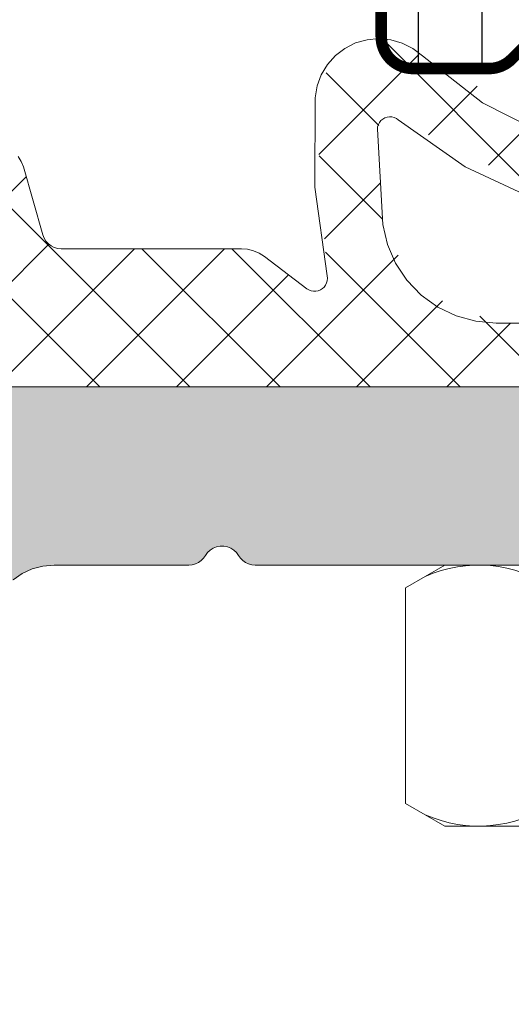
# Model space of a CAD drawing. Units: millimetres. Extents: x 577 to 2755, y -145 to 780.
# Drawn here: x 1093 to 1100, y 193 to 209 of the extents above; entities that cross this region are included whole.
import ezdxf

# ---------------------------------------------------------------- set-up
doc = ezdxf.new("R2010")
doc.units = ezdxf.units.MM
doc.linetypes.add('K5LT_THIN', pattern=[0])

# ---------------------------------------------------------------- blocks, each defined once
blk = doc.blocks.new('U103')
at = {"color": 7, "linetype": 'K5LT_THIN', "lineweight": 18}
for p, q in [((1116.610914153706, 202.8343722463217), (1090.225127716087, 202.8343722463208)), ((1095.732573237319, 200.2701881733904), (1095.780552976997, 200.3010228802011)), ((1095.780552976997, 200.3010228802011), (1095.833501166954, 200.322220138142)), ((1095.833501166954, 200.322220138142), (1095.889504121604, 200.3330138230647)), ((1095.889504121604, 200.3330138230647), (1095.946537748209, 200.3330138230647)), ((1095.946537748209, 200.3330138230647), (1096.00254070286, 200.322220138142)), ((1096.00254070286, 200.322220138142), (1096.055488892816, 200.3010228802016)), ((1096.055488892816, 200.3010228802016), (1096.103468632495, 200.2701881733904)), ((1095.591241963532, 200.1045589148559), (1095.628219013649, 200.1415359656087)), ((1095.628219013649, 200.1415359656087), (1095.658213301726, 200.1843722492997)), ((1095.658213301726, 200.1843722492997), (1095.691296060756, 200.2308304643759)), ((1095.691296060756, 200.2308304643759), (1095.732573237319, 200.2701881733904)), ((1096.103468632495, 200.2701881733904), (1096.144745809058, 200.2308304643764)), ((1096.144745809058, 200.2308304643764), (1096.177828557764, 200.1843722433398)), ((1096.177828557764, 200.1843722433398), (1096.207822856167, 200.1415359656128)), ((1096.207822856167, 200.1415359656128), (1096.244799906282, 200.1045589148609)), ((1092.939971025848, 199.9740648671179), (1093.108342991508, 200.0191799993438)), ((1093.108342991508, 200.0191799993438), (1093.281991169177, 200.0343722463306)), ((1093.281991169177, 200.0343722463306), (1095.398405678862, 200.0343722463188)), ((1095.398405678862, 200.0343722463188), (1095.450500132728, 200.0389299205119)), ((1095.450500132728, 200.0389299205119), (1095.501011722941, 200.0524644604723)), ((1095.501011722941, 200.0524644604723), (1095.548405680357, 200.0745646260409)), ((1095.548405680357, 200.0745646260409), (1095.591241963532, 200.1045589148559)), ((1096.244799906282, 200.1045589148609), (1096.287636189455, 200.0745646260468)), ((1096.287636189455, 200.0745646260468), (1096.33503014687, 200.0524644604782)), ((1096.33503014687, 200.0524644604782), (1096.38554173708, 200.0389299205178)), ((1096.38554173708, 200.0389299205178), (1096.437636190945, 200.0343722463215)), ((1096.437636190945, 200.0343722463215), (1102.898405678858, 200.0343722463251)), ((1092.639203559484, 199.8004166894495), (1092.781991169172, 199.900397650116)), ((1092.781991169172, 199.900397650116), (1092.939971025848, 199.9740648671179))]:
    blk.add_line(p, q, dxfattribs=at)
blk = doc.blocks.new('U105')
at = {"color": 7, "linetype": 'K5LT_THIN', "lineweight": 18}
for p, q in [((1098.015072200645, 208.23488884722), (1097.847463736577, 208.1507288747641)), ((1098.195447567258, 208.2862719700349), (1098.015072200645, 208.23488884722)), ((1098.382245043035, 208.3030708162653), (1098.195447567258, 208.2862719700349)), ((1098.568893933703, 208.2846944781256), (1098.382245043035, 208.3030708162653)), ((1098.748828771547, 208.2317893524653), (1098.568893933703, 208.2846944781256)), ((1098.915720259004, 208.1462164034358), (1098.748828771547, 208.2317893524653)), ((1097.698517886279, 208.0367524216256), (1097.573473894238, 207.8969686663265)), ((1097.847463736577, 208.1507288747641), (1097.698517886279, 208.0367524216256)), ((1099.063697904857, 208.0309857021509), (1098.915720259004, 208.1462164034358)), ((1100.009071304952, 207.2956217161675), (1099.063697904857, 208.0309857021509)), ((1097.573473894238, 207.8969686663265), (1097.47673024517, 207.7362945720977)), ((1097.47673024517, 207.7362945720977), (1097.411689945129, 207.5603819302507)), ((1097.411689945129, 207.5603819302507), (1097.38064081907, 207.3754185556002)), ((1097.38064081907, 207.3754185556002), (1097.376907460149, 205.9688356462746)), ((1101.075704342749, 206.7508419256376), (1100.009071304952, 207.2956217161675)), ((1098.361706683349, 206.9181313382394), (1098.372974834274, 206.9537417344075)), ((1098.372974834274, 206.9537417344075), (1098.390667788746, 206.9866359725431)), ((1098.390667788746, 206.9866359725431), (1098.414168473334, 207.0156668072602)), ((1098.414168473334, 207.0156668072602), (1098.442657259632, 207.0398217362761)), ((1098.442657259632, 207.0398217362761), (1098.475140550265, 207.0582583132393)), ((1098.475140550265, 207.0582583132393), (1098.510485432377, 207.070333529555)), ((1098.510485432377, 207.070333529555), (1098.547459189986, 207.0756262404568)), ((1098.547459189986, 207.0756262404568), (1098.584772297171, 207.0739518531861)), ((1098.584772297171, 207.0739518531861), (1098.621123392582, 207.065368764994)), ((1098.621123392582, 207.065368764994), (1098.655244666753, 207.0501763264317)), ((1098.655244666753, 207.0501763264317), (1098.68594607922, 207.0289044009662)), ((1098.68594607922, 207.0289044009662), (1099.736605288562, 206.2914392633695)), ((1098.357256332888, 206.8810467602955), (1098.361706683349, 206.9181313382394)), ((1098.44202400068, 205.3847872723975), (1098.357256332888, 206.8810467602955)), ((1092.766903346007, 206.3746098021459), (1092.717963865972, 206.4544483231468)), ((1092.800097355907, 206.2870459977023), (1092.766903346007, 206.3746098021459)), ((1093.10595646264, 205.2203885311044), (1092.800097355907, 206.2870459977023)), ((1099.736605288562, 206.2914392633695), (1100.899539090235, 205.7480015242775)), ((1097.376907460149, 205.9688356462746), (1097.568786926089, 204.5753968462816)), ((1098.514921861276, 205.0714549905795), (1098.44202400068, 205.3847872723975)), ((1093.126021749121, 205.1688857933548), (1093.10595646264, 205.2203885311044)), ((1093.155195219254, 205.1219384147519), (1093.126021749121, 205.1688857933548)), ((1093.19248654792, 205.0811400750351), (1093.155195219254, 205.1219384147519)), ((1093.236629840478, 205.0478757181434), (1093.19248654792, 205.0811400750351)), ((1093.286126604934, 205.0232745387873), (1093.236629840478, 205.0478757181434)), ((1093.339296619877, 205.0081716507118), (1093.286126604934, 205.0232745387873)), ((1093.394334971421, 205.0030797378497), (1093.339296619877, 205.0081716507118)), ((1096.223039685501, 205.0030797378492), (1093.394334971421, 205.0030797378497)), ((1096.320025442542, 204.9951893247764), (1096.223039685501, 205.0030797378492)), ((1096.414460340632, 204.9717256142865), (1096.320025442542, 204.9951893247764)), ((1096.503860611924, 204.9333057342726), (1096.414460340632, 204.9717256142865)), ((1096.585874906186, 204.8809401804795), (1096.503860611924, 204.9333057342726)), ((1098.642430971579, 204.7761032617911), (1098.514921861276, 205.0714549905795)), ((1097.252094611939, 204.3750854321117), (1096.585874906186, 204.8809401804795)), ((1098.820478469556, 204.5081661322758), (1098.642430971579, 204.7761032617911)), ((1097.560676999873, 204.465146252249), (1097.544569042604, 204.4315243992271)), ((1097.570265051664, 204.5011735273449), (1097.560676999873, 204.465146252249)), ((1097.568786926089, 204.5753968462816), (1097.573000038278, 204.5383543710179)), ((1097.573000038278, 204.5383543710179), (1097.570265051664, 204.5011735273449)), ((1099.043377209454, 204.2762019784493), (1098.820478469556, 204.5081661322758)), ((1097.283758724746, 204.3554060203271), (1097.252094611939, 204.3750854321117)), ((1097.318525117219, 204.3419452163982), (1097.283758724746, 204.3554060203271)), ((1097.355185748231, 204.335170748024), (1097.318525117219, 204.3419452163982)), ((1097.392466756826, 204.3353180102456), (1097.355185748231, 204.335170748024)), ((1097.429072725549, 204.3423818860867), (1097.392466756826, 204.3353180102456)), ((1097.463731692813, 204.3561169243537), (1097.429072725549, 204.3423818860867)), ((1097.495239350236, 204.3760458684226), (1097.463731692813, 204.3561169243537)), ((1097.522500889205, 204.4014762396566), (1097.495239350236, 204.3760458684226)), ((1097.544569042604, 204.4315243992271), (1097.522500889205, 204.4014762396566)), ((1099.304007419101, 204.0876201375211), (1099.043377209454, 204.2762019784493)), ((1099.59404411777, 203.9484442404189), (1099.304007419101, 204.0876201375211)), ((1099.904223030492, 203.8631198065734), (1099.59404411777, 203.9484442404189)), ((1100.224636505065, 203.8343722463217), (1099.904223030492, 203.8631198065734)), ((1106.611405364728, 203.8343722463221), (1100.224636505065, 203.8343722463217)), ((1090.338830859251, 202.8343722463217), (1116.497211010542, 202.8343722463217))]:
    blk.add_line(p, q, dxfattribs=at)
blk = doc.blocks.new('U104')
h = blk.add_hatch()
h.set_pattern_fill('NET_ANSI', angle=225, style=0, pattern_type=0)
h.set_pattern_definition([(225, (0, 0), (0.7071067811865475, -0.7071067811865477), []), (315, (0, 0), (0.7071067811865477, 0.7071067811865474), [])])
h.paths.add_polyline_path([(1078.568020934897, 202.784372246322), (1078.655888900541, 202.5722402119658), (1078.868020934897, 202.4843722463214), (1078.966622264615, 202.5010389129878), (1080.938648858981, 202.8343722463217), (1082.897211010542, 202.8343722463214), (1083.00327702772, 202.8783062291433), (1083.036264732175, 202.9281222463214), (1083.170435813106, 203.0645398895842), (1083.361770934897, 203.0661284490429), (1083.49818857816, 202.9319573681114), (1083.518020934897, 202.8343722463217), (1083.518020934897, 201.4343722463216), (1083.474086952075, 201.3283062291435), (1083.368020934897, 201.2843722463215), (1083.068020934896, 201.2843722463217), (1082.820533561481, 201.1818596197367), (1082.718020934896, 200.9343722463213), (1082.820533561481, 200.686884872906), (1082.842818955509, 200.6664467557837), (1084.024310772777, 199.7433641811159), (1084.486056879272, 199.5843722463217), (1088.749984990521, 199.5843722463217), (1089.211731097016, 199.743364181116), (1090.393222914284, 200.666446755784), (1090.51671471287, 200.9041621618713), (1090.435946425434, 201.1595742257092), (1090.198231019347, 201.283066024295), (1090.168020934897, 201.2843722463215), (1089.868020934897, 201.2843722463216), (1089.761954917719, 201.3283062291433), (1089.718020934897, 201.4343722463211), (1089.718020934897, 202.8343722463215), (1089.791244239601, 203.0111489416176), (1089.968020934898, 203.0843722463202), (1090.144797630194, 203.011148941616), (1090.199777137618, 202.9281222463209), (1090.280279786177, 202.8462716603637), (1090.338830859251, 202.8343722463217), (1116.497211010542, 202.8343722463215), (1116.60327702772, 202.8783062291431), (1116.636264732176, 202.9281222463222), (1116.770435813108, 203.064539889584), (1116.961770934898, 203.0661284490416), (1117.09818857816, 202.9319573681095), (1117.118020934897, 202.8343722463221), (1117.118020934896, 201.4343722463211), (1117.074086952075, 201.3283062291435), (1116.968020934897, 201.2843722463215), (1116.668020934897, 201.2843722463219), (1116.420533561481, 201.181859619737), (1116.318020934896, 200.9343722463215), (1116.420533561481, 200.686884872906), (1116.442818955509, 200.6664467557837), (1117.624310772778, 199.7433641811159), (1118.086056879272, 199.5843722463217), (1122.349984990522, 199.5843722463216), (1122.811731097016, 199.7433641811165), (1123.993222914285, 200.6664467557839), (1124.116714712871, 200.9041621618711), (1124.035946425435, 201.159574225709), (1123.798231019347, 201.283066024295), (1123.768020934897, 201.2843722463215), (1123.468020934896, 201.2843722463215), (1123.361954917719, 201.3283062291434), (1123.318020934897, 201.4343722463211), (1123.318020934897, 202.8343722463217), (1123.3912442396, 203.0111489416181), (1123.568020934897, 203.0843722463213), (1123.744797630193, 203.0111489416181), (1123.799777137618, 202.9281222463219), (1123.880279786177, 202.8462716603642), (1123.938830859251, 202.8343722463217), (1125.897393010812, 202.8343722463215), (1127.869419605178, 202.5010389129876), (1128.098646187355, 202.5143036561065), (1128.25135426823, 202.6857709166021), (1128.268020934897, 202.7843722463215), (1128.268020934896, 204.4669318780728), (1128.518376656861, 205.2907287295241), (1129.73730149597, 207.4019684814688), (1129.8071156122, 207.778229824928), (1129.59042469975, 208.0936528073949), (1129.214163356291, 208.1634669236246), (1128.918703179873, 207.9752797578979), (1126.812097506337, 205.1797196076353), (1126.416619269042, 204.8842559609048), (1125.928049577441, 204.9549769561111), (1125.634372282386, 205.3435868618533), (1125.36624636759, 206.0420787504511), (1125.12809023173, 206.3416255153461), (1124.747876864343, 206.3850352454383), (1124.448330099448, 206.1468791095788), (1124.419623633037, 206.0857048825239), (1124.130107920569, 205.2806234820798), (1123.975639386094, 205.1107404304137), (1123.746288180045, 205.0998407207796), (1123.576405128378, 205.2543092552551), (1123.565505418744, 205.2806234820794), (1123.275989706284, 206.0857048825068), (1123.011291722835, 206.3620770717102), (1122.628697334655, 206.3703319817642), (1122.352325145451, 206.1056339983153), (1122.348039637348, 206.0955918367383), (1122.041435926133, 205.2968618614578), (1121.883382791106, 205.1303086090285), (1121.65385141332, 205.1242981183721), (1121.487298160891, 205.2823512533985), (1121.481287670234, 205.296861861458), (1121.174683959026, 206.0955918367215), (1120.904157454119, 206.3662614130491), (1120.521474035127, 206.3663625798211), (1120.250804458799, 206.0958360749145), (1120.250703292027, 206.095591836722), (1119.944099580818, 205.2968618614583), (1119.786046445792, 205.1303086090289), (1119.556515068006, 205.1242981183718), (1119.389961815576, 205.2823512533976), (1119.38395132492, 205.296861861457), (1119.077347613711, 206.0955918367221), (1118.806821108804, 206.3662614130495), (1118.424137689811, 206.366362579821), (1118.153468113484, 206.095836074914), (1118.153366946712, 206.095591836722), (1117.846763235503, 205.2968618614572), (1117.688710100477, 205.1303086090283), (1117.45917872269, 205.1242981183721), (1117.292625470262, 205.2823512533985), (1117.286614979605, 205.2968618614575), (1116.980011268396, 206.0955918367212), (1116.709484763489, 206.366261413049), (1116.326801344497, 206.366362579821), (1116.056131768169, 206.0958360749142), (1116.056030601397, 206.095591836721), (1115.749426890189, 205.2968618614577), (1115.591373755162, 205.1303086090286), (1115.361842377376, 205.1242981183724), (1115.195289124947, 205.2823512533988), (1115.172606153715, 205.360310354293), (1115.002829022947, 206.2766878943854), (1114.77434179734, 206.5836735571469), (1114.395705286833, 206.6391803343716), (1114.088719624072, 206.4106931087649), (1114.038890567143, 206.2973201063808), (1113.730085407154, 205.220388531104), (1113.587149784446, 205.0406938257077), (1113.441706898372, 205.0030797378497), (1110.613002184293, 205.0030797378498), (1110.250166963608, 204.8809401804795), (1109.583947257854, 204.3750854321117), (1109.435890479478, 204.3362183781734), (1109.303715370083, 204.4134271727596), (1109.264848316144, 204.5614839511361), (1109.267254943704, 204.5753968462816), (1109.455401050723, 207.3754185556002), (1109.112123909644, 208.0594852497456), (1108.385682117146, 208.3004598536764), (1107.772343964936, 208.0309857021514), (1105.00302254261, 206.5040610609708), (1101.840644298741, 206.5021007779974), (1099.069431996891, 208.0255909742489), (1099.063697904858, 208.0309857021503), (1098.348160526636, 208.3026338164356), (1097.650114970596, 207.9887567078104), (1097.38064081907, 207.3754185556002), (1097.56878692609, 204.5753968462816), (1097.540462659547, 204.4249668179299), (1097.414064285461, 204.3386250057327), (1097.263634257109, 204.3669492722753), (1097.252094611939, 204.3750854321117), (1096.585874906185, 204.8809401804795), (1096.223039685501, 205.0030797378497), (1093.394334971421, 205.0030797378493), (1093.182202937065, 205.0909477034934), (1093.10595646264, 205.2203885311044), (1092.79715130265, 206.2973201063811), (1092.555737865804, 206.5942479796372), (1092.175073074837, 206.633502614076), (1091.878145201581, 206.3920891772292), (1091.833212846847, 206.2766878943851), (1091.663435716079, 205.360310354292), (1091.54536418409, 205.1633842444938), (1091.322627215525, 205.107625637797), (1091.125701105727, 205.2256971697855), (1091.086614979605, 205.296861861458), (1090.780011268397, 206.0955918367214), (1090.50948476349, 206.3662614130496), (1090.126801344497, 206.3663625798218), (1089.856131768169, 206.095836074915), (1089.856030601399, 206.0955918367251), (1089.549426890188, 205.296861861458), (1089.391373755162, 205.1303086090289), (1089.161842377376, 205.1242981183725), (1088.995289124947, 205.2823512533987), (1088.98927863429, 205.296861861458), (1088.682674923081, 206.0955918367213), (1088.412148418175, 206.3662614130495), (1088.029464999182, 206.3663625798221), (1087.758795422854, 206.0958360749158), (1087.758694256082, 206.095591836722), (1087.452090544874, 205.2968618614578), (1087.294037409848, 205.1303086090284), (1087.064506032062, 205.1242981183716), (1086.897952779632, 205.2823512533978), (1086.891942288976, 205.296861861458), (1086.585338577767, 206.0955918367203), (1086.314812072861, 206.3662614130485), (1085.932128653868, 206.3663625798212), (1085.66145907754, 206.095836074915), (1085.661357910767, 206.095591836721), (1085.354754199559, 205.2968618614575), (1085.196701064533, 205.1303086090284), (1084.967169686746, 205.1242981183721), (1084.800616434317, 205.2823512533988), (1084.794605943661, 205.296861861458), (1084.488002232446, 206.0955918367378), (1084.217475727529, 206.366261413056), (1083.834792308536, 206.3663625798139), (1083.564122732218, 206.095836074897), (1083.560052163511, 206.0857048825108), (1083.270536451049, 205.2806234820798), (1083.116067916574, 205.1107404304137), (1082.886716710524, 205.0998407207796), (1082.716833658858, 205.2543092552551), (1082.705933949224, 205.2806234820794), (1082.416418236757, 206.0857048825241), (1082.151720253298, 206.3620770717174), (1081.769125865118, 206.3703319817573), (1081.492753675925, 206.1056339982986), (1081.469795502204, 206.0420787504511), (1081.201669587407, 205.3435868618537), (1080.901872507152, 204.9513834536782), (1080.412554269199, 204.8860423125809), (1080.023944363456, 205.1797196076352), (1077.917338689921, 207.9752797578978), (1077.587607485377, 208.1695062806928), (1077.217113423321, 208.0736900013459), (1077.022886900526, 207.7439587968022), (1077.098740373823, 207.4019684814687), (1078.317665212932, 205.290728729524), (1078.568020934897, 204.4669318780727)])
h.paths.add_polyline_path([(1084.918020934897, 201.4843722463213), (1084.918020934897, 202.3343722463217), (1085.064467544303, 202.6879256369149), (1085.418020934897, 202.8343722463217), (1087.818020934896, 202.8343722463217), (1088.17157432549, 202.6879256369149), (1088.318020934896, 202.3343722463217), (1088.318020934896, 201.4843722463213), (1088.17157432549, 201.130818855728), (1087.818020934896, 200.9843722463213), (1085.418020934897, 200.9843722463213), (1085.064467544303, 201.130818855728)])
h.paths.add_polyline_path([(1098.44202400068, 205.3847872723957), (1098.357256332888, 206.8810467602955), (1098.419480726824, 207.0209023368889), (1098.562372844328, 207.075795872577), (1098.68594607922, 207.0289044009664), (1101.729323918728, 205.4996917519232), (1105.135288348758, 205.5064962630335), (1108.150095790574, 207.028904400966), (1108.296024393048, 207.0751245316977), (1108.431894065295, 207.0046199951867), (1108.478785536905, 206.881046760296), (1108.394017869113, 205.3847872723975), (1107.695419527263, 204.197391628699), (1106.611405364728, 203.8343722463217), (1100.224636505066, 203.8343722463215), (1098.95184429893, 204.3615800401853)])
h.paths.add_polyline_path([(1118.518020934897, 201.4843722463213), (1118.518020934897, 202.3343722463217), (1118.664467544304, 202.6879256369149), (1119.018020934897, 202.8343722463217), (1121.418020934897, 202.8343722463217), (1121.77157432549, 202.6879256369149), (1121.918020934897, 202.3343722463217), (1121.918020934897, 201.4843722463213), (1121.77157432549, 201.130818855728), (1121.418020934897, 200.9843722463213), (1119.018020934897, 200.9843722463213), (1118.664467544304, 201.130818855728)])
blk.add_blockref('U105', (0, 0))
blk = doc.blocks.new('U106')
h = blk.add_hatch()
h.set_pattern_fill('Металл', angle=90, style=0, pattern_type=0)
h.set_pattern_definition([(90, (0, 0), (-1, 6.123233995736766e-17), [])])
h.paths.add_polyline_path([(1099.817972898102, 210.9220718719964), (1100.591306231436, 212.9325334000152), (1100.696652554542, 213.0433922155732), (1102.852287473191, 215.1990271342194), (1103.417972898087, 215.4333417092361), (1103.983658323018, 215.1990271341907), (1106.139293241617, 213.0433922155935), (1107.014074977274, 211.074951991698), (1107.01797289807, 210.9220718720153), (1107.017972898043, 209.3333417091731), (1106.930104932426, 209.1212096748831), (1106.717972898073, 209.0333417092425), (1106.217972898104, 209.0333417092458), (1106.005840863721, 208.9454737436084), (1105.91797289807, 208.7333417092434), (1105.917972898063, 208.6404484904297), (1106.06441950747, 208.2868950998293), (1106.37152628854, 207.9797883187483), (1106.725079679249, 207.8333417092418), (1107.917972898064, 207.8333417092393), (1108.271526288667, 207.9797883186503), (1108.417972898074, 208.3333417092415), (1108.417972898073, 217.834372246322), (1107.017972898074, 217.8343722463221), (1107.01797289805, 214.8688756151303), (1106.93010493242, 214.656743580808), (1106.717972898097, 214.5688756151779), (1106.505840863717, 214.6567435808193), (1104.973607816599, 216.1889766279158), (1103.417972898088, 216.8333417092377), (1101.862337979491, 216.1889766278472), (1100.330104932399, 214.6567435808075), (1100.117972898076, 214.5688756151778), (1099.905840863754, 214.6567435808082), (1099.8179728981, 214.868875615173), (1099.8179728981, 217.8343722463226), (1098.417972898103, 217.8343722463227), (1098.417972898099, 208.3333417092539), (1098.56441950751, 207.9797883186503), (1098.917972898103, 207.8333417092414), (1100.110866116891, 207.833341709237), (1100.464419507523, 207.979788318651), (1100.771526288708, 208.2868950998289), (1100.917972898111, 208.6404484904175), (1100.917972898124, 208.7333417092275), (1100.830104932463, 208.9454737436012), (1100.617972898108, 209.0333417092421), (1100.117972898038, 209.0333417092663), (1099.905840863748, 209.121209674883), (1099.817972898103, 209.3333417092414)])
at = {"color": 7, "linetype": 'K5LT_THIN', "const_width": 0.18}
for points in [[(1108.417972898073, 217.834372246322), (1108.417972898078, 208.333341709254, -0.4142135623731009), (1107.917972898073, 207.8333417092415), (1106.725079679286, 207.8333417092369, -0.1989123674313664), (1106.371526288653, 207.9797883186511), (1106.064419507471, 208.286895099829, -0.1989123673774433), (1105.917972898066, 208.6404484904181), (1105.917972898053, 208.7333417092159, -0.4142135623943505), (1106.217972898069, 209.0333417092425), (1106.717972898136, 209.0333417092664, 0.4142135623731009), (1107.01797289807, 209.3333417092418), (1107.017972898072, 210.9220718719963, 0.1989123673794334), (1106.139293241632, 213.0433922155737), (1103.983658322983, 215.1990271342194, 0.1989123673625666), (1103.417972898087, 215.4333417092361, 0.1989123673625666), (1102.852287473156, 215.1990271341907), (1100.696652554557, 213.0433922155936, 0.198912367379439), (1099.817972898104, 210.922071872015), (1099.817972898131, 209.333341709173, 0.414213562373095), (1100.117972898104, 209.0333417092424), (1100.617972898072, 209.0333417092457, -0.4142135623943387), (1100.917972898107, 208.7333417092429), (1100.917972898116, 208.6404484904296, -0.1989123673774519), (1100.771526288707, 208.2868950998287), (1100.464419507638, 207.9797883187484, -0.1989123674313757), (1100.110866116927, 207.8333417092416), (1098.917972898114, 207.8333417092392, -0.414213562373095), (1098.417972898104, 208.3333417092412), (1098.417972898103, 217.8343722463227)], [(1107.017972898074, 217.8343722463221), (1107.01797289805, 214.8688756151303, -0.6681786379186763), (1106.505840863717, 214.6567435808193), (1104.973607816599, 216.1889766279158, 0.1989123673685346), (1103.417972898088, 216.8333417092377, 0.1989123673685349), (1101.862337979491, 216.1889766278472), (1100.330104932399, 214.6567435808075, -0.6681786379186546), (1099.8179728981, 214.868875615173), (1099.8179728981, 217.8343722463226)]]:
    blk.add_lwpolyline(points, format="xyb", dxfattribs=at)
blk = doc.blocks.new('U107')
at = {"color": 7, "linetype": 'K5LT_THIN', "lineweight": 18}
for p, q in [((1098.799170748, 199.67607611934), (1099.417972901517, 200.0333417092479)), ((1099.417972901517, 200.0333417092479), (1107.417972901513, 200.0333417092479)), ((1098.799170748, 196.2906072991559), (1098.799170748, 199.67607611934)), ((1099.417972901517, 195.933341709248), (1098.799170748, 196.2906072991559)), ((1099.417972901517, 195.933341709248), (1107.417972901513, 195.933341709248))]:
    blk.add_line(p, q, dxfattribs=at)
for centre, radius, start, end in [((1099.948263849295, 197.9705599889542), 2.062789341869123, 55.77150419693702, 114.0206770810289), ((1099.948263849295, 197.9961234295417), 2.062789341869122, 245.9793229189712, 304.228495803063)]:
    blk.add_arc(centre, radius, start, end, dxfattribs=at)

msp = doc.modelspace()

# ---------------------------------------------------------------- hatches: boundary and pattern name
at = {"true_color": 0xc0c0c0}
msp.add_hatch(color=9, dxfattribs=at).paths.add_polyline_path([(1096.437636190945, 200.0343722463215), (1102.898405678858, 200.0343722463251), (1102.950500132723, 200.038929920521), (1103.001011722934, 200.0524644604818), (1103.048405680349, 200.0745646260505), (1103.091241963522, 200.104558914865), (1103.128219013638, 200.1415359656173), (1103.158213301715, 200.184372249307), (1103.191296060744, 200.2308304643814), (1103.232573237307, 200.2701881733944), (1103.280552976986, 200.3010228802043), (1103.333501166942, 200.3222201381443), (1103.389504121592, 200.333013823066), (1103.446537748197, 200.3330138230656), (1103.502540702847, 200.3222201381429), (1103.555488892802, 200.3010228802025), (1103.603468632481, 200.2701881733917), (1103.644745809044, 200.2308304643782), (1103.677828557749, 200.1843722433421), (1103.707822856151, 200.1415359656137), (1103.744799906267, 200.1045589148614), (1103.78763618944, 200.0745646260473), (1103.835030146855, 200.0524644604786), (1103.885541737065, 200.0389299205178), (1103.937636190931, 200.0343722463215), (1110.39840567884, 200.0343722463242), (1110.450500132705, 200.0389299205215), (1110.501011722916, 200.0524644604823), (1110.54840568033, 200.0745646260509), (1110.591241963504, 200.104558914865), (1110.62821901362, 200.1415359656173), (1110.658213301697, 200.184372249307), (1110.69129606073, 200.2308304643796), (1110.732573237292, 200.2701881733926), (1110.780552976971, 200.3010228802025), (1110.833501166926, 200.3222201381425), (1110.889504121575, 200.3330138230647), (1110.94653774818, 200.3330138230647), (1111.002540702829, 200.3222201381429), (1111.055488892785, 200.3010228802029), (1111.103468632463, 200.2701881733931), (1111.144745809025, 200.2308304643805), (1111.177828557731, 200.1843722433453), (1111.207822856132, 200.1415359656182), (1111.244799906248, 200.1045589148673), (1111.287636189421, 200.0745646260541), (1111.335030146835, 200.0524644604859), (1111.385541737044, 200.0389299205256), (1111.437636190909, 200.0343722463297), (1113.554050700616, 200.0343722463224), (1113.727698878281, 200.0191799993424), (1113.896070843939, 199.9740648671161), (1114.054050700612, 199.9003976501147), (1114.196838310298, 199.80041668945), (1116.339770165523, 198.0022833600895), (1116.625345384897, 197.8023214387583), (1116.941305098246, 197.6549870047545), (1117.278049029564, 197.5647567403018), (1117.625345384899, 197.534372246326), (1124.044732420469, 197.5343722463288), (1124.233747238013, 197.5163464816053), (1124.415947782296, 197.4629190438257), (1124.584765445032, 197.376016073835), (1124.734114091282, 197.258770556615), (1124.858609473928, 197.1154093723815), (1124.953763344017, 196.9511009110895), (1125.016145258998, 196.7717687440697), (1125.043506255429, 196.5838780702213), (1125.03485992754, 196.3942026357047), (1124.990517988675, 196.2095805300335), (1124.681653183208, 194.9279647048563), (1124.618559701694, 193.6111671486649), (1124.632683799217, 193.5141729752961), (1124.665459130681, 193.4217979925045), (1124.71562615848, 193.3375921190743), (1124.78125699187, 193.2647913394983), (1124.85982947473, 193.2061933469088), (1124.948324110607, 193.1640500292981), (1125.043340100274, 193.1399809307284), (1125.141226032533, 193.1349110131598), (1125.238220205902, 193.1490351106802), (1125.330595188694, 193.1818104421438), (1125.414801062124, 193.2319774699429), (1125.4876018417, 193.2976083033325), (1125.54619983429, 193.3761807861922), (1125.588343151901, 193.4646754220696), (1125.612412250471, 193.5596914117366), (1125.61748216804, 193.6575773439952), (1125.644821741458, 194.5720530923161), (1125.81087756574, 195.4717412659422), (1126.111788781409, 196.3357237812895), (1126.54055909114, 197.1439127245656), (1126.581515050653, 197.2236903683058), (1126.60756158533, 197.3095008635376), (1126.617860844514, 197.39858390525), (1126.612081527276, 197.4880739189546), (1126.590409539528, 197.5750922389086), (1126.553542013901, 197.6568397074604), (1126.502664884764, 197.7306867168202), (1126.43941473974, 197.7942577968408), (1126.160905891022, 198.0279544690814), (1126.112293638593, 198.0764365560974), (1126.072688234313, 198.1325175314767), (1126.043256469197, 198.1945452273051), (1126.024865414789, 198.2606922829116), (1126.018056878892, 198.329009979642), (1126.023031443689, 198.3974856508887), (1126.039642556516, 198.4641019760518), (1127.401804718648, 202.4370749490261), (1127.415077858809, 202.4924534684471), (1127.417647190847, 202.5493424409808), (1127.409420134403, 202.6056919947093), (1127.390693133785, 202.6594716945126), (1127.36214097623, 202.7087437044377), (1127.3247924774, 202.7517326134518), (1127.279993410219, 202.7868894085675), (1127.229358012836, 202.8129472901958), (1127.174710823021, 202.8289673185498), (1127.118020934867, 202.8343722463217), (1124.225127716058, 202.8343722463208), (1124.12758255505, 202.8247648865224), (1124.033785999876, 202.7963120125767), (1123.947342599549, 202.7501070524729), (1123.871574325466, 202.6879256369155), (1123.564467544278, 202.3808188557348), (1123.513512437684, 202.3211580912869), (1123.472517672777, 202.2542607150101), (1123.442492676724, 202.1817739623273), (1123.424176764573, 202.1054826976595), (1123.418020934871, 202.0272654651392), (1123.418020934874, 201.9343722463075), (1123.423785350749, 201.8758451497154), (1123.440857075117, 201.8195672166109), (1123.468580051179, 201.7677011764147), (1123.505888900514, 201.7222402119644), (1123.551349864964, 201.6849313626296), (1123.60321590516, 201.6572083865669), (1123.659493838265, 201.6401366621992), (1123.71802093487, 201.63437224632), (1125.226592363448, 201.6343722463209), (1125.283282251601, 201.628967318549), (1125.337929441416, 201.6129472901951), (1125.388564838798, 201.5868894085668), (1125.433363905979, 201.5517326134516), (1125.470712404809, 201.5087437044374), (1125.499264562364, 201.4594716945128), (1125.517991562983, 201.4056919947095), (1125.526218619427, 201.3493424409814), (1125.523649287389, 201.2924534684478), (1125.510376147232, 201.2370749490249), (1124.865795921422, 199.3570492903721), (1124.829194025471, 199.2751207252638), (1124.778537509826, 199.2010538231377), (1124.715457917226, 199.1372341273902), (1124.641986912306, 199.0857171398636), (1124.560490845831, 199.0481621173365), (1124.473594539385, 199.0257786302566), (1124.384096745231, 199.0192876049525), (1117.96793437584, 199.1312821356989), (1117.883398561054, 199.1399807844143), (1117.801556888428, 199.1628698886532), (1117.724773590535, 199.1992882306752), (1117.655266774214, 199.2481837617177), (1115.863862979975, 200.751350024758), (1115.797954303905, 200.8181495585193), (1115.745688173821, 200.8960878863065), (1115.708905639339, 200.9824196675297), (1115.688902347769, 201.0741039061893), (1115.686382905561, 201.1679110685125), (1115.701436058868, 201.2605368417492), (1115.733531567513, 201.3487185270185), (1115.781538882445, 201.4293499663288), (1115.84376696879, 201.4995909555162), (1115.918023871754, 201.556967289089), (1116.001693927191, 201.5994579129422), (1116.091829897126, 201.6255661150251), (1116.185256784818, 201.6343722463173), (1117.118020934879, 201.63437224632), (1117.176548031481, 201.6401366622019), (1117.232825964584, 201.6572083865706), (1117.284692004778, 201.6849313626337), (1117.330152969227, 201.7222402119685), (1117.36746181856, 201.7677011764183), (1117.395184794621, 201.8195672166137), (1117.412256518988, 201.8758451497167), (1117.418020934867, 201.9343722463202), (1117.418020934874, 202.0272654651101), (1117.411865105172, 202.1054826976731), (1117.393549193022, 202.1817739623405), (1117.363524196968, 202.2542607150228), (1117.322529432062, 202.3211580912996), (1117.271574325467, 202.3808188557466), (1116.964467544302, 202.6879256369127), (1116.904806779854, 202.7388807435075), (1116.837909403577, 202.7798755084148), (1116.765422650895, 202.8099005044689), (1116.689131386226, 202.8282164166192), (1116.610914153706, 202.8343722463217), (1090.225127716087, 202.8343722463208), (1090.127582555079, 202.8247648865224), (1090.033785999905, 202.7963120125767), (1089.947342599578, 202.7501070524725), (1089.871574325494, 202.6879256369145), (1089.564467544314, 202.3808188557316), (1089.502286128758, 202.305050581647), (1089.456081168654, 202.2186071813201), (1089.427628294709, 202.1248106261467), (1089.418020934911, 202.0272654651392), (1089.418020934914, 201.9343722463166), (1089.423785350797, 201.8758451497176), (1089.440857075164, 201.8195672166146), (1089.468580051224, 201.7677011764197), (1089.505888900557, 201.7222402119703), (1089.551349865004, 201.6849313626356), (1089.603215905198, 201.6572083865719), (1089.6594938383, 201.6401366622028), (1089.718020934902, 201.6343722463214), (1090.650785084967, 201.6343722463173), (1090.744211972659, 201.6255661150251), (1090.834347942594, 201.5994579129422), (1090.918017998031, 201.556967289089), (1090.992274900995, 201.4995909555162), (1091.05450298734, 201.4293499663288), (1091.102510302272, 201.3487185270185), (1091.134605810918, 201.2605368417492), (1091.149658964224, 201.1679110685125), (1091.147139522016, 201.0741039061893), (1091.127136230447, 200.9824196675297), (1091.090353695964, 200.8960878863065), (1091.03808756588, 200.8181495585193), (1090.97217888981, 200.7513500247576), (1089.180775095567, 199.2481837617181), (1089.111268279247, 199.1992882306752), (1089.034484981353, 199.1628698886532), (1088.952643308727, 199.1399807844143), (1088.868107493942, 199.1312821356989), (1082.451945124562, 199.0192876049525), (1082.362447330408, 199.0257786302566), (1082.275551023961, 199.0481621173365), (1082.194054957487, 199.0857171398636), (1082.120583952566, 199.1372341273902), (1082.057504359966, 199.2010538231377), (1082.006847844321, 199.2751207252638), (1081.97024594837, 199.3570492903721), (1081.325665722561, 201.2370749490249), (1081.312392582403, 201.2924534684469), (1081.309823250366, 201.3493424409805), (1081.318050306809, 201.4056919947086), (1081.336777307428, 201.4594716945119), (1081.365329464983, 201.5087437044365), (1081.402677963813, 201.5517326134507), (1081.447477030993, 201.5868894085663), (1081.498112428376, 201.6129472901951), (1081.552759618191, 201.628967318549), (1081.609449506344, 201.6343722463209), (1083.118020934922, 201.6343722463209), (1083.176548031527, 201.6401366622001), (1083.232825964632, 201.6572083865678), (1083.284692004828, 201.6849313626306), (1083.330152969278, 201.7222402119653), (1083.367461818613, 201.7677011764151), (1083.395184794676, 201.8195672166114), (1083.412256519043, 201.8758451497163), (1083.418020934923, 201.9343722463211), (1083.418020934925, 202.0272654651128), (1083.411865105223, 202.1054826976585), (1083.393549193072, 202.1817739623273), (1083.363524197018, 202.2542607150106), (1083.32252943211, 202.3211580912878), (1083.271574325514, 202.3808188557352), (1082.964467544323, 202.6879256369195), (1082.88869927024, 202.7501070524756), (1082.802255869914, 202.7963120125785), (1082.708459314741, 202.8247648865238), (1082.610914153735, 202.8343722463217), (1079.718020934925, 202.8343722463217), (1079.661331046771, 202.8289673185498), (1079.606683856957, 202.8129472901958), (1079.556048459574, 202.7868894085675), (1079.511249392393, 202.7517326134518), (1079.473900893563, 202.7087437044381), (1079.445348736008, 202.6594716945135), (1079.42662173539, 202.6056919947102), (1079.418394678946, 202.5493424409822), (1079.420964010983, 202.4924534684485), (1079.43423715114, 202.4370749490256), (1080.796399313277, 198.464101976055), (1080.813010426103, 198.397485650891), (1080.817984990901, 198.3290099796438), (1080.811176455004, 198.2606922829129), (1080.792785400596, 198.194545227306), (1080.763353635479, 198.1325175314771), (1080.7237482312, 198.0764365560974), (1080.675135978771, 198.0279544690809), (1080.396627130053, 197.7942577968408), (1080.333376985028, 197.7306867168206), (1080.282499855892, 197.6568397074609), (1080.245632330265, 197.5750922389091), (1080.223960342517, 197.4880739189555), (1080.218181025279, 197.3985839052514), (1080.228480284462, 197.3095008635385), (1080.254526819139, 197.2236903683072), (1080.295482778649, 197.1439127245646), (1080.72425308838, 196.3357237812891), (1081.025164304049, 195.4717412659418), (1081.191220128331, 194.5720530923156), (1081.218559701749, 193.6575773439956), (1081.223629619318, 193.5596914117366), (1081.247698717888, 193.4646754220696), (1081.289842035499, 193.3761807861922), (1081.348440028089, 193.2976083033325), (1081.421240807665, 193.2319774699429), (1081.505446681095, 193.1818104421438), (1081.597821663887, 193.1490351106802), (1081.694815837256, 193.1349110131598), (1081.792701769514, 193.1399809307284), (1081.887717759181, 193.1640500292981), (1081.976212395059, 193.2061933469088), (1082.054784877919, 193.2647913394983), (1082.120415711309, 193.3375921190743), (1082.170582739108, 193.421797992504), (1082.203358070572, 193.5141729752957), (1082.217482168093, 193.6111671486649), (1082.15438868658, 194.9279647048581), (1081.845523881117, 196.2095805300385), (1081.801181942252, 196.3942026357092), (1081.792535614364, 196.583878070225), (1081.819896610795, 196.7717687440729), (1081.882278525777, 196.9511009110922), (1081.977432395866, 197.1154093723837), (1082.101927778511, 197.2587705566164), (1082.251276424761, 197.3760160738359), (1082.420094087497, 197.4629190438261), (1082.602294631781, 197.5163464816053), (1082.791309449324, 197.5343722463278), (1089.210696484887, 197.534372246326), (1089.557992840221, 197.5647567403018), (1089.894736771539, 197.6549870047545), (1090.210696484888, 197.8023214387583), (1090.496271704262, 198.0022833600899), (1092.639203559484, 199.8004166894495), (1092.781991169172, 199.900397650116), (1092.939971025848, 199.9740648671179), (1093.108342991508, 200.0191799993438), (1093.281991169177, 200.0343722463306), (1095.398405678862, 200.0343722463188), (1095.450500132728, 200.0389299205119), (1095.501011722941, 200.0524644604723), (1095.548405680357, 200.0745646260409), (1095.591241963532, 200.1045589148559), (1095.628219013649, 200.1415359656087), (1095.658213301726, 200.1843722492997), (1095.691296060756, 200.2308304643759), (1095.732573237319, 200.2701881733904), (1095.780552976997, 200.3010228802011), (1095.833501166954, 200.322220138142), (1095.889504121604, 200.3330138230647), (1095.946537748209, 200.3330138230647), (1096.00254070286, 200.322220138142), (1096.055488892816, 200.3010228802016), (1096.103468632495, 200.2701881733904), (1096.144745809058, 200.2308304643764), (1096.177828557764, 200.1843722433398), (1096.207822856167, 200.1415359656128), (1096.244799906282, 200.1045589148609), (1096.287636189455, 200.0745646260468), (1096.33503014687, 200.0524644604782), (1096.38554173708, 200.0389299205178)])

# ---------------------------------------------------------------- block references
for name in ['U106', 'U107', 'U104', 'U103']:
    msp.add_blockref(name, (0, 0))

doc.saveas('drawing.dxf')
